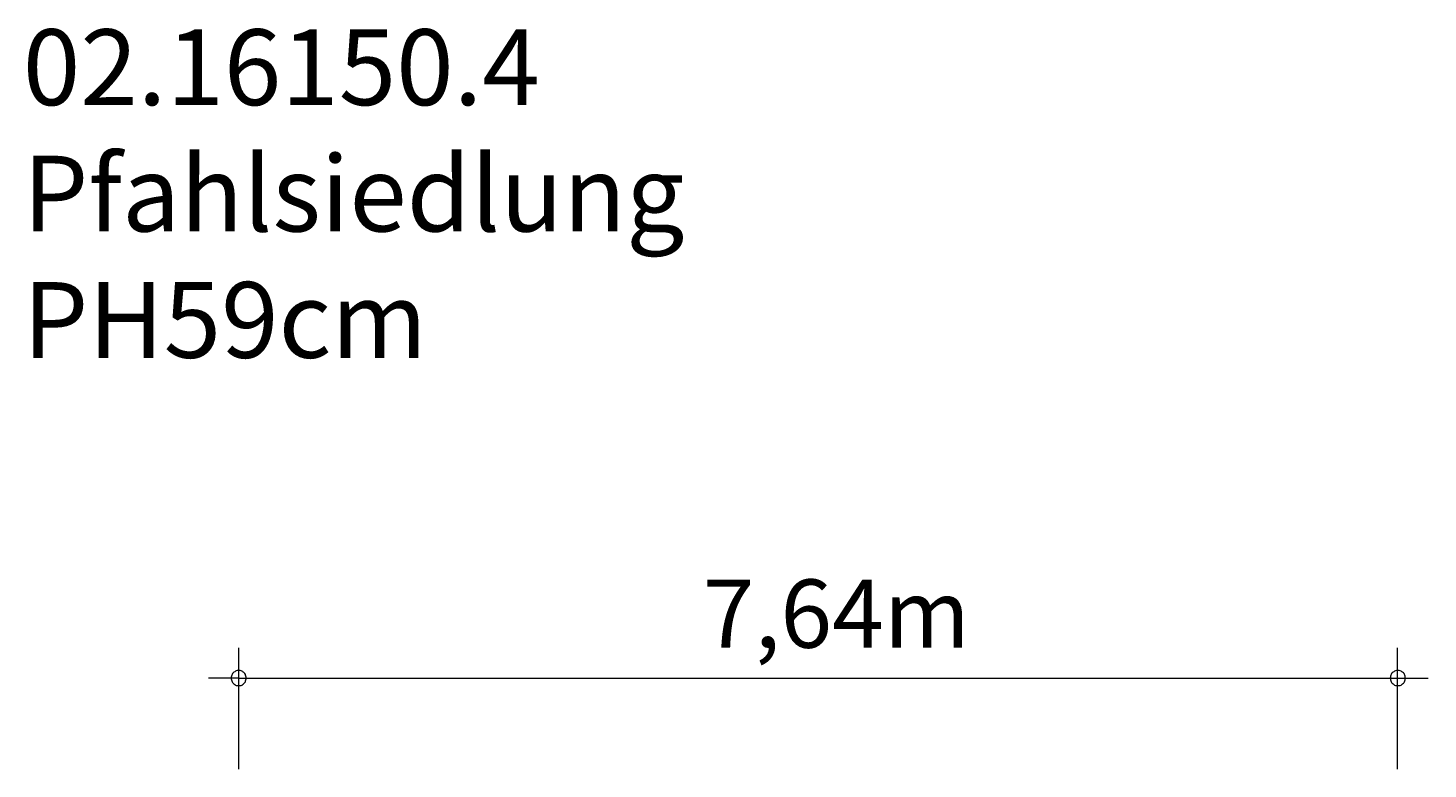
# Model space of a CAD drawing. Units: millimetres. Extents: x 280.6 to 328.1, y 166.2 to 223.
# Drawn here: x 281.9 to 328.1, y 198.5 to 223 of the extents above; entities that cross this region are included whole.
import ezdxf

# ---------------------------------------------------------------- set-up
doc = ezdxf.new("R2010")
doc.units = ezdxf.units.MM
doc.header["$MEASUREMENT"] = 0
doc.layers.add('Ebene 1', color=7, linetype='Continuous', lineweight=0)

msp = doc.modelspace()

# ---------------------------------------------------------------- linework, layer by layer
at = {"layer": 'Ebene 1', "color": 250, "lineweight": 18}
for p, q in [((288.854, 198.52), (288.854, 202.52)), ((327.054, 198.52), (327.054, 202.52)), ((288.854, 201.52), (287.854, 201.52)), ((288.854, 201.52), (328.054, 201.52))]:
    msp.add_line(p, q, dxfattribs=at)
for points in [[(289.104, 201.52), (289.104, 201.55), (289.094, 201.58), (289.084, 201.61), (289.074, 201.64), (289.054, 201.67), (289.034, 201.69), (289.014, 201.71), (288.984, 201.73), (288.964, 201.75), (288.934, 201.76), (288.904, 201.77), (288.874, 201.77), (288.834, 201.77), (288.804, 201.77), (288.774, 201.76), (288.744, 201.75), (288.724, 201.73), (288.694, 201.71), (288.674, 201.69), (288.654, 201.67), (288.634, 201.64), (288.624, 201.61), (288.614, 201.58), (288.604, 201.55), (288.604, 201.52)], [(327.304, 201.52), (327.304, 201.55), (327.304, 201.58), (327.294, 201.61), (327.274, 201.64), (327.264, 201.67), (327.244, 201.69), (327.214, 201.71), (327.194, 201.73), (327.164, 201.75), (327.134, 201.76), (327.104, 201.77), (327.074, 201.77), (327.044, 201.77), (327.014, 201.77), (326.984, 201.76), (326.954, 201.75), (326.924, 201.73), (326.904, 201.71), (326.874, 201.69), (326.854, 201.67), (326.844, 201.64), (326.824, 201.61), (326.814, 201.58), (326.814, 201.55), (326.804, 201.52)], [(288.604, 201.52), (288.604, 201.49), (288.614, 201.46), (288.624, 201.43), (288.634, 201.4), (288.654, 201.37), (288.674, 201.35), (288.694, 201.33), (288.724, 201.31), (288.744, 201.29), (288.774, 201.28), (288.804, 201.27), (288.834, 201.27), (288.874, 201.27), (288.904, 201.27), (288.934, 201.28), (288.964, 201.29), (288.984, 201.31), (289.014, 201.33), (289.034, 201.35), (289.054, 201.37), (289.074, 201.4), (289.084, 201.43), (289.094, 201.46), (289.104, 201.49), (289.104, 201.52)], [(326.804, 201.52), (326.814, 201.49), (326.814, 201.46), (326.824, 201.43), (326.844, 201.4), (326.854, 201.37), (326.874, 201.35), (326.904, 201.33), (326.924, 201.31), (326.954, 201.29), (326.984, 201.28), (327.014, 201.27), (327.044, 201.27), (327.074, 201.27), (327.104, 201.27), (327.134, 201.28), (327.164, 201.29), (327.194, 201.31), (327.214, 201.33), (327.244, 201.35), (327.264, 201.37), (327.274, 201.4), (327.294, 201.43), (327.304, 201.46), (327.304, 201.49), (327.304, 201.52)]]:
    msp.add_lwpolyline(points, dxfattribs=at)

# ---------------------------------------------------------------- texts
at = {"layer": 'Ebene 1', "char_height": 0.2, "attachment_point": 7}
for s, insert in [('\\C7;\\FVAGRounded Lt Normal|b0|i0|c1;\\H2.500000;\\W1.000000;02.16150.4 Pfahlsiedlung PH59cm', (281.74, 212.081)), ('\\C7;\\FVAGRounded Lt Normal|b0|i0|c1;\\H2.250000;\\W1.000000;7,64m', (304.153, 202.52))]:
    msp.add_mtext(s, dxfattribs=dict(at, insert=insert))

doc.saveas('drawing.dxf')
